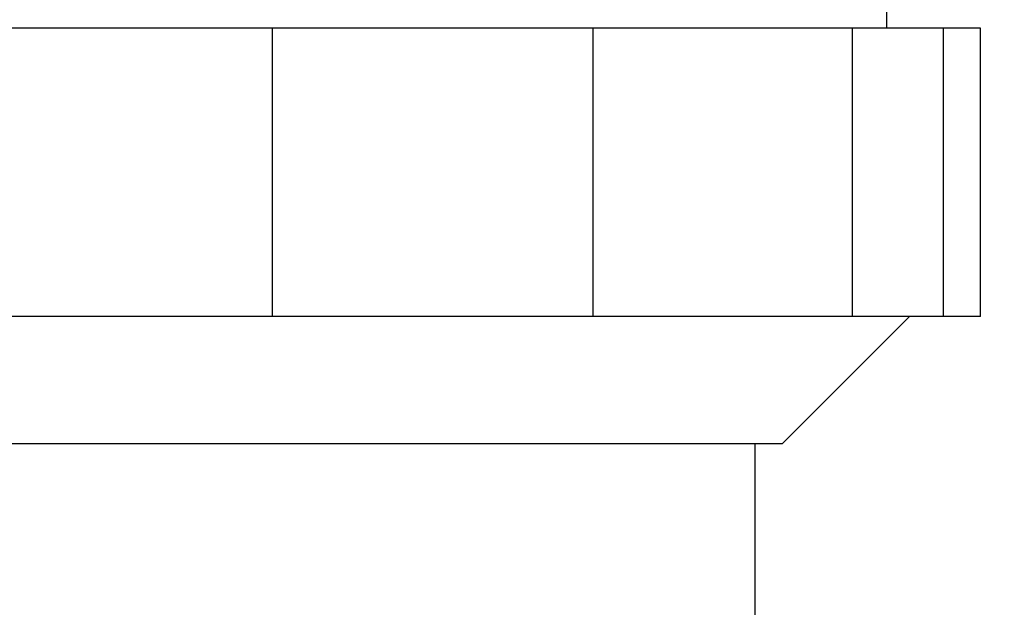
# Model space of a CAD drawing. Extents: x 0 to 147, y 0 to 109.
# Drawn here: x 103 to 104, y 47 to 48 of the extents above; entities that cross this region are included whole.
import ezdxf

# ---------------------------------------------------------------- set-up
doc = ezdxf.new("R2010")
doc.units = 0
doc.header["$LTSCALE"] = 2.75
doc.header["$MEASUREMENT"] = 0
doc.layers.get('0').update_dxf_attribs({"linetype": 'CONTINUOUS'})
doc.layers.add('DIM1', color=1, linetype='CONTINUOUS')
doc.dimstyles.get("Standard").update_dxf_attribs({"dimtxt": 0.18, "dimasz": 0.18, "dimexe": 0.18, "dimexo": 0.0625, "dimgap": 0.09, "dimtad": 0, "dimtih": 1, "dimtoh": 1, "dimdec": 4, "dimzin": 0, "dimdsep": 46, "dimtxsty": 'Standard', "dimcen": 0.09, "dimadec": 0, "dimazin": 0, "dimtfac": 1, "dimtdec": 4, "dimtofl": 0, "dimtmove": 0, "dimatfit": 3, "dimfxl": 0, "dimtolj": 1, "dimtzin": 0, "dimarcsym": 0})

msp = doc.modelspace()

# ---------------------------------------------------------------- linework, layer by layer
at = {"color": 7, "linetype": 'Continuous'}
for p, q in [((104.2008, 47.7154), (104.2008, 47.7794)), ((103.467, 47.7154), (103.1131, 47.7154)), ((103.467, 47.3714), (103.467, 47.7154)), ((103.8501, 47.7154), (103.467, 47.7154)), ((103.8501, 47.3714), (103.8501, 47.7154)), ((104.1597, 47.7154), (103.8501, 47.7154)), ((104.1597, 47.3714), (104.1597, 47.7154)), ((104.3128, 47.7154), (104.1597, 47.7154)), ((104.2685, 47.3714), (104.2685, 47.7154)), ((104.3128, 47.3714), (104.3128, 47.7154)), ((103.467, 47.3714), (103.1131, 47.3714)), ((103.8501, 47.3714), (103.467, 47.3714)), ((104.1597, 47.3714), (103.8501, 47.3714)), ((104.0758, 47.2194), (104.2278, 47.3714)), ((104.3128, 47.3714), (104.1597, 47.3714)), ((104.0758, 47.2194), (103.0758, 47.2194)), ((104.0438, 46.9954), (104.0438, 47.2194))]:
    msp.add_line(p, q, dxfattribs=at)

# ---------------------------------------------------------------- leaders
at = {"layer": 'DIM1'}
msp.add_leader([(105.3309, 53.7278), (100.8063, 41.2754)], dimstyle='Standard', override={"dimscale": 6, "dimtxt": 0.156, "dimasz": 0.23, "dimexe": 0.094, "dimexo": 0.125, "dimgap": 0.09, "dimtad": 0, "dimcen": 0.0625, "dimclrt": 4, "dimlim": 1}, dxfattribs=at)

doc.saveas('drawing.dxf')
